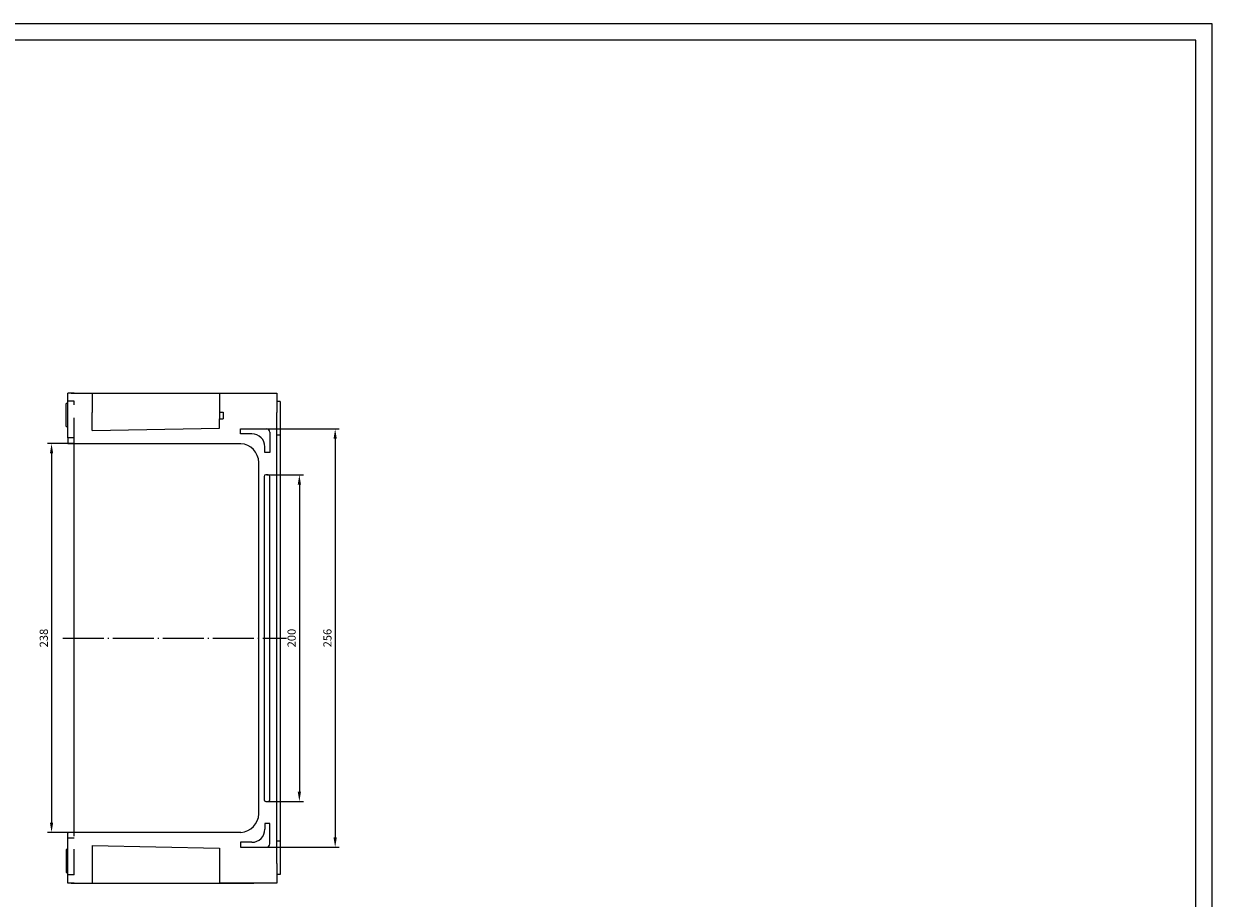
# Model space of a CAD drawing. Extents: x 38354 to 42270, y -9148 to -6671.
# Drawn here: x 39507 to 40235, y -8143 to -7607 of the extents above; entities that cross this region are included whole.
import ezdxf

# ---------------------------------------------------------------- set-up
doc = ezdxf.new("R2010")
doc.units = 0
doc.header["$LTSCALE"] = 2.5
doc.header["$PDSIZE"] = -5
doc.linetypes.add('CENTER', pattern=[24.5, 20, -2, 0.5, -2])
doc.linetypes.add('HIDDEN', pattern=[9.525, 6.35, -3.175])
doc.layers.get('0').update_dxf_attribs({"linetype": 'CONTINUOUS'})
doc.layers.get('DEFPOINTS').update_dxf_attribs({"linetype": 'CONTINUOUS'})
doc.layers.add('BORDER', color=7, linetype='CONTINUOUS')
doc.styles.add('GOST 2.304', font='CS_Gost2304.shx', dxfattribs={"oblique": 15})
doc.styles.add('GOSTW', font='txt.shx', dxfattribs={"oblique": 10})
doc.dimstyles.new('GOST', dxfattribs={"dimscale": 0, "dimtxt": 3, "dimasz": 3, "dimexe": 1.25, "dimexo": 0, "dimtad": 1, "dimtoh": 1, "dimdec": 3, "dimtxsty": 'GOST 2.304', "dimcen": 5, "dimadec": 3, "dimazin": 2, "dimtfac": 0.75, "dimtdec": 4, "dimtmove": 1, "dimatfit": 3, "dimfxl": 1, "dimtolj": 1, "dimarcsym": 0})

# ---------------------------------------------------------------- blocks, each defined once
blk = doc.blocks.new('*D1280')
at = {"color": 1, "linetype": 'Continuous', "lineweight": -2}
for p, q in [((39537.66, -7864.41), (39521.23, -7864.41)), ((39523.73, -7870.41), (39523.73, -8096.41)), ((39537.66, -8102.41), (39521.23, -8102.41))]:
    blk.add_line(p, q, dxfattribs=at)
at = {"color": 1, "linetype": 'Continuous'}
for points in [[(39522.73, -7870.41), (39524.73, -7870.41), (39523.73, -7864.41)], [(39522.73, -8096.41), (39524.73, -8096.41), (39523.73, -8102.41)]]:
    blk.add_solid(points, dxfattribs=at)
at = {"layer": 'DEFPOINTS', "color": 0, "linetype": 'Continuous'}
for p in [(39537.66, -7864.41), (39523.73, -8102.41), (39537.66, -8102.41)]:
    blk.add_point(p, dxfattribs=at)
at = {"color": 1, "linetype": 'Continuous', "insert": (39519.63, -7983.41), "char_height": 5, "attachment_point": 5, "rotation": 90, "style": 'GOSTW'}
blk.add_mtext('238', dxfattribs=at)
blk = doc.blocks.new('*D1290')
at = {"color": 1, "linetype": 'Continuous', "lineweight": -2}
for p, q in [((39655.66, -7883.41), (39678.01, -7883.41)), ((39675.51, -7889.41), (39675.51, -8077.41)), ((39655.66, -8083.41), (39678.01, -8083.41))]:
    blk.add_line(p, q, dxfattribs=at)
at = {"color": 1, "linetype": 'Continuous'}
for points in [[(39674.51, -7889.41), (39676.51, -7889.41), (39675.51, -7883.41)], [(39674.51, -8077.41), (39676.51, -8077.41), (39675.51, -8083.41)]]:
    blk.add_solid(points, dxfattribs=at)
at = {"layer": 'DEFPOINTS', "color": 0, "linetype": 'Continuous'}
for p in [(39655.66, -7883.41), (39655.66, -8083.41), (39675.51, -8083.41)]:
    blk.add_point(p, dxfattribs=at)
at = {"color": 1, "linetype": 'Continuous', "insert": (39671.41, -7983.41), "char_height": 5, "attachment_point": 5, "rotation": 90, "style": 'GOSTW'}
blk.add_mtext('200', dxfattribs=at)
blk = doc.blocks.new('*D1291')
at = {"color": 1, "linetype": 'Continuous', "lineweight": -2}
for p, q in [((39651.71, -7855.41), (39699.94, -7855.41)), ((39697.44, -7861.41), (39697.44, -8105.41)), ((39651.71, -8111.41), (39699.94, -8111.41))]:
    blk.add_line(p, q, dxfattribs=at)
at = {"color": 1, "linetype": 'Continuous'}
for points in [[(39696.44, -7861.41), (39698.44, -7861.41), (39697.44, -7855.41)], [(39696.44, -8105.41), (39698.44, -8105.41), (39697.44, -8111.41)]]:
    blk.add_solid(points, dxfattribs=at)
at = {"layer": 'DEFPOINTS', "color": 0, "linetype": 'Continuous'}
for p in [(39651.71, -7855.41), (39651.71, -8111.41), (39697.44, -8111.41)]:
    blk.add_point(p, dxfattribs=at)
at = {"color": 1, "linetype": 'Continuous', "insert": (39693.34, -7983.41), "char_height": 5, "attachment_point": 5, "rotation": 90, "style": 'GOSTW'}
blk.add_mtext('256', dxfattribs=at)

msp = doc.modelspace()

# ---------------------------------------------------------------- linework, layer by layer
at = {"color": 7, "linetype": 'Continuous', "lineweight": 15}
for p, q in [((39533.66368, -7845.41284), (39533.66368, -7833.41284)), ((39537.66368, -7833.41284), (39533.66368, -7833.41284)), ((39535.66368, -7833.41284), (39626.66368, -7833.41284)), ((39548.66368, -7833.41284), (39548.66368, -7845.41284)), ((39626.66368, -7833.41284), (39661.66368, -7833.41284)), ((39626.66368, -7833.41284), (39626.66368, -7845.11284)), ((39626.66368, -7833.41284), (39636.71368, -7833.41284)), ((39636.71368, -7833.41284), (39647.66368, -7833.41284)), ((39661.66368, -7833.41284), (39661.66368, -7845.41284)), ((39663.66368, -7838.61284), (39661.66368, -7838.61284)), ((39663.66368, -7838.61284), (39663.66368, -7842.41284)), ((39533.66368, -7839.91284), (39532.66368, -7839.91284)), ((39532.66368, -7846.91284), (39532.66368, -7839.91284)), ((39532.66368, -7853.91284), (39532.66368, -7846.91284)), ((39533.66368, -7860.91284), (39533.66368, -7845.41284)), ((39548.66368, -7856.41284), (39548.66368, -7845.41284)), ((39626.66368, -7845.11284), (39628.86368, -7845.11284)), ((39628.86368, -7845.11284), (39628.86368, -7849.11284)), ((39661.66368, -8121.41284), (39661.66368, -7845.41284)), ((39663.66368, -7842.41284), (39663.66368, -7846.91284)), ((39663.66368, -7846.91284), (39663.66368, -7859.11284)), ((39532.66368, -7853.91284), (39533.66368, -7853.91284)), ((39626.66368, -7854.91284), (39626.66368, -7849.11284)), ((39626.66368, -7849.11284), (39628.86368, -7849.11284)), ((39537.66368, -7860.91284), (39533.66368, -7860.91284)), ((39548.66368, -7856.41284), (39626.66368, -7854.91284)), ((39639.41368, -7855.41284), (39655.41368, -7855.41284)), ((39639.41368, -7858.41284), (39639.41368, -7855.41284)), ((39646.41368, -7858.41284), (39639.41368, -7858.41284)), ((39657.41368, -7857.41284), (39657.41368, -7869.91284)), ((39663.66368, -7859.11284), (39661.66368, -7859.11284)), ((39663.66368, -7859.11284), (39663.66368, -7862.91284)), ((39537.66368, -8102.39574), (39537.66368, -7864.42993)), ((39654.41368, -7869.91284), (39654.41368, -7866.41284)), ((39663.66368, -7862.91284), (39663.66368, -8103.91284)), ((39650.66368, -8090.95975), (39650.66368, -7875.86593)), ((39657.41368, -7869.91284), (39654.41368, -7869.91284)), ((39656.41368, -7883.41284), (39654.91368, -7883.41284)), ((39653.91368, -7884.41284), (39653.91368, -8082.41284)), ((39657.41368, -8082.41284), (39657.41368, -7884.41284)), ((39654.91368, -8083.41284), (39656.41368, -8083.41284)), ((39654.41368, -8096.91284), (39654.41368, -8100.41284)), ((39657.41368, -8096.91284), (39654.41368, -8096.91284)), ((39657.41368, -8109.41284), (39657.41368, -8096.91284)), ((39533.66368, -8121.41284), (39533.66368, -8102.91284)), ((39639.41368, -8108.41284), (39639.41368, -8111.41284)), ((39646.41368, -8108.41284), (39639.41368, -8108.41284)), ((39663.66368, -8107.71284), (39661.66368, -8107.71284)), ((39663.66368, -8103.91284), (39663.66368, -8107.71284)), ((39663.66368, -8107.71284), (39663.66368, -8119.91284)), ((39533.66368, -8112.91284), (39532.66368, -8112.91284)), ((39532.66368, -8112.91284), (39532.66368, -8119.91284)), ((39548.66368, -8110.41284), (39548.66368, -8121.41284)), ((39548.66368, -8110.41284), (39626.66368, -8111.91284)), ((39626.66368, -8111.91284), (39626.66368, -8121.41284)), ((39639.41368, -8111.41284), (39655.41368, -8111.41284)), ((39532.66368, -8119.91284), (39532.66368, -8126.91284)), ((39533.66368, -8133.41284), (39533.66368, -8121.41284)), ((39548.66368, -8121.41284), (39548.66368, -8133.41284)), ((39626.66368, -8121.41284), (39626.66368, -8133.41284)), ((39661.66368, -8121.41284), (39661.66368, -8133.41284)), ((39663.66368, -8119.91284), (39663.66368, -8124.41284)), ((39532.66368, -8126.91284), (39533.66368, -8126.91284)), ((39663.66368, -8128.21284), (39661.66368, -8128.21284)), ((39663.66368, -8124.41284), (39663.66368, -8128.21284)), ((39537.66368, -8133.41284), (39533.66368, -8133.41284)), ((39535.66368, -8133.41284), (39626.66368, -8133.41284)), ((39661.66368, -8133.41284), (39626.66368, -8133.41284)), ((39626.66368, -8133.41284), (39636.71368, -8133.41284)), ((39636.71368, -8133.41284), (39647.66368, -8133.41284))]:
    msp.add_line(p, q, dxfattribs=at)
at = {"color": 3, "linetype": 'HIDDEN'}
for p, q in [((39537.66368, -7838.41284), (39533.66368, -7838.41284)), ((39537.66368, -7860.91284), (39533.66368, -7860.91284)), ((39537.66368, -8105.91284), (39533.66368, -8105.91284)), ((39537.66368, -8128.41284), (39533.66368, -8128.41284))]:
    msp.add_line(p, q, dxfattribs=at)
at = {"color": 3, "linetype": 'HIDDEN', "lineweight": 15}
for p, q in [((39537.66368, -7864.42993), (39537.66368, -7838.41284)), ((39537.66368, -8105.91284), (39533.66368, -8105.91284)), ((39537.66368, -8128.41284), (39537.66368, -8102.39574))]:
    msp.add_line(p, q, dxfattribs=at)
at = {"color": 7, "linetype": 'Continuous'}
for p, q in [((39626.66368, -7845.11284), (39626.66368, -7849.11284)), ((39533.66368, -7860.91284), (39533.66368, -7864.41284)), ((39639.71069, -7864.41284), (39533.66368, -7864.41284)), ((39533.66368, -8102.41284), (39533.66368, -8102.91284)), ((39639.71069, -8102.41284), (39533.66368, -8102.41284))]:
    msp.add_line(p, q, dxfattribs=at)
at = {"color": 4, "linetype": 'CENTER', "ltscale": 0.5}
msp.add_line((39530.66368, -7983.41284), (39667.66368, -7983.41284), dxfattribs=at)
at = {"color": 7, "linetype": 'Continuous', "lineweight": 15}
for centre, radius, start, end in [((39646.41368, -7866.41284), 8, 0, 90), ((39655.41368, -7857.41284), 2, 0, 90), ((39638.84614, -7876.20354), 11.82236, 1.63641919, 85.80634111), ((39654.91368, -7884.41284), 1, 90, 180), ((39656.41368, -7884.41284), 1, 0, 90), ((39654.91368, -8082.41284), 1, 180, 270), ((39656.41368, -8082.41284), 1, 270, 0), ((39646.41368, -8100.41284), 8, 270, 0), ((39655.41368, -8109.41284), 2, 270, 0)]:
    msp.add_arc(centre, radius, start, end, dxfattribs=at)
at = {"color": 7, "linetype": 'Continuous'}
msp.add_arc((39638.84614, -8090.62214), 11.82236, 274.19365889, 358.36358081, dxfattribs=at)
at = {"layer": 'BORDER', "color": 1, "linetype": 'Continuous'}
for p, q in [((40234.64511, -7607.39316), (38552.64511, -7607.39316)), ((40234.64511, -8795.39316), (40234.64511, -7607.39316))]:
    msp.add_line(p, q, dxfattribs=at)
at = {"layer": 'BORDER', "color": 7, "linetype": 'Continuous'}
for p, q in [((40224.64511, -7617.39316), (38592.64511, -7617.39316)), ((40224.64511, -8785.39316), (40224.64511, -7617.39316))]:
    msp.add_line(p, q, dxfattribs=at)

# ---------------------------------------------------------------- dimensions: what is measured, and where the dimension line sits
at = {"color": 7, "linetype": 'Continuous'}
for base, p1, p2, picture, middle in [((39697.4367, -8111.41284), (39651.70746, -7855.41284), (39651.70745, -8111.41284), '*D1291', (39693.3367, -7983.41284)), ((39523.73164, -8102.41284), (39537.66368, -7864.41284), (39537.66368, -8102.41284), '*D1280', (39519.63164, -7983.41284))]:
    dim = msp.add_linear_dim(base=base, p1=p1, p2=p2, angle=90, dimstyle='GOST', override={"dimscale": 2, "dimtxt": 2.5, "dimgap": 0.8, "dimtoh": 0, "dimtxsty": 'GOSTW', "dimclrd": 1, "dimclre": 1, "dimclrt": 1, "dimaunit": 1, "dimadec": 4, "dimtmove": 0, "dimatfit": 2, "dimtolj": 0}, dxfattribs=at)
    dim.commit()
    dim.dimension.update_dxf_attribs({"geometry": picture, "text_midpoint": middle})
dim = msp.add_linear_dim(base=(39675.50637, -8083.41284), p1=(39655.66368, -7883.41284), p2=(39655.66368, -8083.41284), angle=90, dimstyle='GOST', override={"dimscale": 2, "dimtxt": 2.5, "dimgap": 0.8, "dimtoh": 0, "dimtxsty": 'GOSTW', "dimclrd": 1, "dimclre": 1, "dimclrt": 1, "dimaunit": 1, "dimadec": 4, "dimtmove": 0, "dimatfit": 2, "dimtolj": 0}, dxfattribs=at)
dim.commit()
dim.dimension.update_dxf_attribs({"geometry": '*D1290', "text_midpoint": (39675.50637, -7983.41284), "dimtype": 160})

doc.saveas('drawing.dxf')
